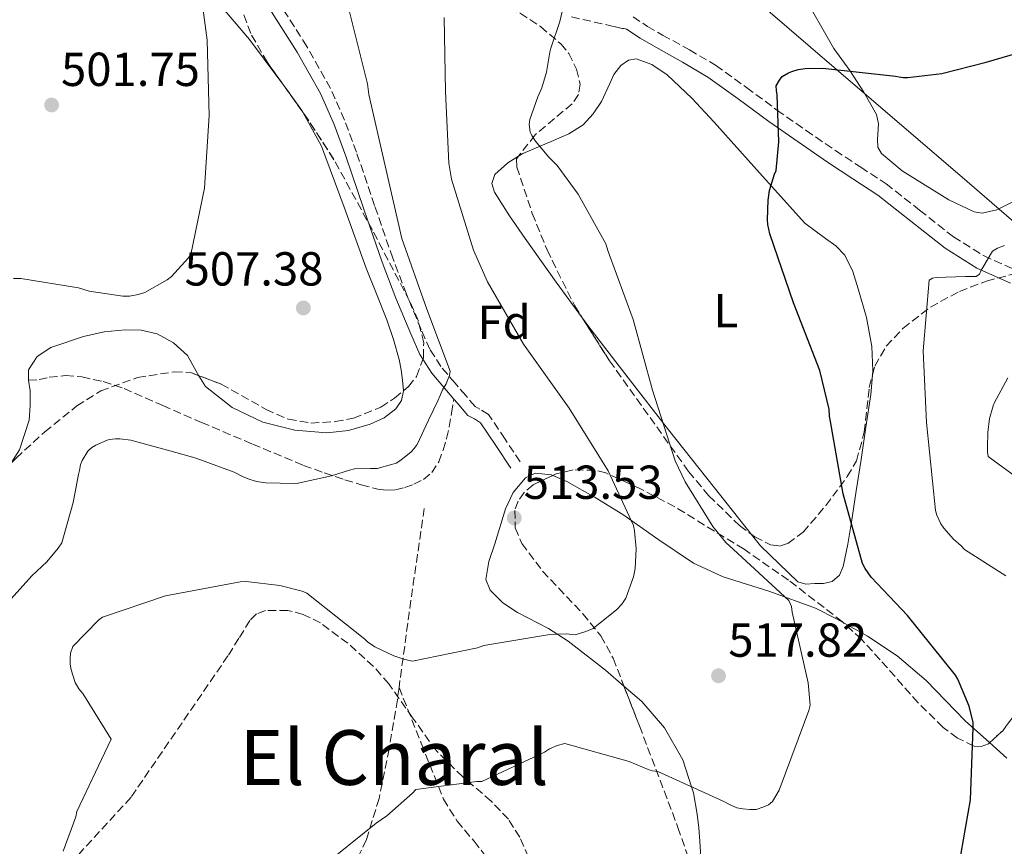
# Model space of a CAD drawing. Units: metres. Extents: x 583653 to 587098, y 4721997 to 4724352.
# Drawn here: x 585297 to 585504, y 4723763 to 4723937 of the extents above; entities that cross this region are included whole.
import ezdxf
from ezdxf.enums import TextEntityAlignment as Align

# ---------------------------------------------------------------- set-up
doc = ezdxf.new("R2010")
doc.units = ezdxf.units.M
doc.header["$MEASUREMENT"] = 0
doc.linetypes.add('DGN Style 3', pattern=[2.435890702152634, 1.739921930109024, -0.6959687720436097])
for name, color, linetype, lineweight in [('Camino', 7, 'DGN Style 3', 0), ('Cota de punto acotado terreno', 7, 'Continuous', 0), ('Curva de nivel directora', 30, 'Continuous', 30), ('Curva de nivel intermedia', 30, 'Continuous', 0), ('Etiqueta de uso rústico', 92, 'Continuous', 0), ('Etiqueta de zona arbolada', 92, 'Continuous', 0), ('Límite de Concejo', 7, 'Continuous', 0), ('Línea de cambio de uso (parcela vista)', 92, 'Continuous', 0), ('Margen derecho', 7, 'Continuous', 0), ('Punto acotado terreno (símbolo)', 7, 'Continuous', 0), ('Senda', 7, 'DGN Style 3', 0), ('Texto de Área (paraje) menor', 7, 'Continuous', 0), ('Zona arbolada', 92, 'DGN Style 3', 0)]:
    doc.layers.add(name, color=color, linetype=linetype, lineweight=lineweight)
doc.styles.add('Style-Arial', font='arial.ttf')

# ---------------------------------------------------------------- blocks, each defined once
blk = doc.blocks.new('5PATER')
at = {"layer": 'Punto acotado terreno (símbolo)', "linetype": 'Continuous', "lineweight": 0}
h = blk.add_hatch(color=51, dxfattribs=at)
edge = h.paths.add_edge_path()
edge.add_ellipse((0, 0), major_axis=(-0.1095731443231308, -0.1110710700762829), ratio=0.9994222409660317, start_angle=0, end_angle=360)

msp = doc.modelspace()

# ---------------------------------------------------------------- linework, layer by layer
at = {"layer": 'Camino', "color": 7, "linetype": 'DGN Style 3', "lineweight": 0}
for points in [[(585402.4899999973, 4723843.66, 512.3300000000019), (585399.32, 4723848.430000001, 511.9100000000037), (585395.86, 4723853.640000002, 511.4999999999999), (585394.0499999993, 4723854.740000002, 511.4100000000035), (585393.0100000022, 4723855.300000001, 511.3000000000029), (585391.0499999998, 4723857.59, 510.9299999999931), (585388.8099999981, 4723860.210000002, 510.5399999999937), (585387.2700000001, 4723862, 510.25), (585385.8500000008, 4723863.670000002, 510.0200000000042), (585383.5300000006, 4723867.310000001, 509.9299999999931), (585381.699999998, 4723871.45, 509.9600000000063), (585378.6099999989, 4723878.910000001, 509.9499999999972), (585375.7399999988, 4723886.430000001, 509.8999999999942), (585371.9300000002, 4723897.520000001, 509.5599999999978), (585368.129999998, 4723908.680000002, 509.1300000000047), (585365.6400000004, 4723915.430000001, 508.8800000000048), (585362.6999999988, 4723922.07, 508.6199999999955), (585357.6900000019, 4723930.930000001, 507.5899999999965), (585352.2699999994, 4723939.450000001, 506.5700000000071)], [(585413.2600000007, 4723937.119999999, 520.1699999999984), (585422.2199999995, 4723935.09, 521.7200000000012)], [(585426.1900000013, 4723937.140000002, 521.9900000000054), (585429.2199999979, 4723935.130000004, 522.3099999999977), (585432.3899999994, 4723933.300000002, 522.5700000000071), (585438.0199999999, 4723930.199999999, 522.9499999999972), (585443.5300000019, 4723926.960000001, 523.3399999999966), (585449.9899999971, 4723922.300000001, 523.820000000007), (585456.3900000008, 4723917.550000001, 524.300000000003), (585462.5300000008, 4723913.279999999, 525.0399999999937), (585468.6799999998, 4723909.040000001, 525.8999999999943), (585473.9899999984, 4723905.540000001, 526.3999999999943), (585479.3099999982, 4723902.070000002, 526.9199999999983), (585486.3700000013, 4723896.530000002, 527.979999999996), (585493.449999998, 4723890.930000001, 529.1000000000059), (585499.7899999992, 4723886.980000002, 529.529999999999), (585506.5100000004, 4723883.949999999, 530.1799999999931)]]:
    msp.add_polyline3d(points, dxfattribs=at)
at = {"layer": 'Curva de nivel directora', "color": 30, "linetype": 'Continuous', "lineweight": 30, "elevation": 525.0000000000001, "flags": 128}
msp.add_lwpolyline([(585494.6300000004, 4723758.670000002), (585497.0399999998, 4723772.720000002), (585497.6199999988, 4723787.78), (585497.5999999987, 4723788.910000001), (585496.7400000005, 4723792.350000001), (585494.389999999, 4723798), (585493.8999999994, 4723798.86), (585483.7899999997, 4723811.390000001), (585476.2199999992, 4723819.480000002), (585474.9099999993, 4723821.279999999), (585474.3799999995, 4723822.340000001), (585470.3000000004, 4723836.940000001), (585467.6399999983, 4723852.150000001), (585467.4299999982, 4723853.270000001), (585467.35, 4723854.710000001), (585465.4000000008, 4723862.84), (585459.8799999999, 4723877.060000001), (585454.92, 4723891.530000002), (585454.4699999986, 4723893.510000002), (585454.3899999983, 4723894.480000001), (585454.54, 4723898.609999999), (585454.8699999988, 4723900.660000001), (585455.8900000001, 4723904.100000001), (585456.2099999997, 4723904.83), (585456.7899999986, 4723910.869999999), (585456.449999999, 4723920.74), (585456.2999999992, 4723921.690000001), (585456.2700000001, 4723922.62), (585456.9200000007, 4723923.830000001), (585457.5300000008, 4723924.609999999), (585458.8099999994, 4723925.36), (585459.5599999981, 4723925.680000001), (585460.8399999988, 4723926.050000001), (585462.35, 4723926.27), (585466.0600000002, 4723926.340000002), (585481.2799999996, 4723924.67), (585482.0799999997, 4723924.550000001), (585482.9400000003, 4723924.360000002), (585483.8700000001, 4723924.360000002), (585491.0499999997, 4723925.26), (585500.3199999989, 4723927.600000001), (585507.04, 4723929.600000001)], dxfattribs=at)
at = {"layer": 'Curva de nivel intermedia', "color": 30, "linetype": 'Continuous', "lineweight": 0, "flags": 128}
for points, elevation in [([(585312.0200000005, 4723879.539999999), (585319.0700000003, 4723878.5), (585320.4300000014, 4723878.470000001), (585322.2900000011, 4723878.8), (585323.6500000001, 4723879.239999999), (585328.3600000018, 4723881.91), (585329.2600000005, 4723882.579999999), (585332.7699999998, 4723886.439999999), (585333.3300000007, 4723887.239999999), (585336.1900000017, 4723901.180000001), (585337.1600000019, 4723916.399999999), (585336.7400000016, 4723932.2), (585335.1600000013, 4723944.310000001)], 505), ([(585289.8499999997, 4723808.579999999), (585299.9500000007, 4723819.699999999), (585303.0799999997, 4723822.640000001), (585305.5099999994, 4723825.57), (585306.2900000017, 4723826.680000001), (585308.660000001, 4723835.130000001), (585309.7500000017, 4723841.020000001), (585309.9400000018, 4723841.880000001), (585310.200000001, 4723843.13), (585310.5099999995, 4723843.930000001), (585311.7099999998, 4723845.88), (585311.8300000007, 4723846.019999998), (585312.5500000003, 4723846.65), (585313.3700000006, 4723847.180000001), (585315.7700000011, 4723848.199999999), (585316.2800000008, 4723848.329999999), (585317.5500000003, 4723848.529999998), (585318.4000000019, 4723848.529999998), (585320.730000001, 4723848.210000001), (585328.4300000012, 4723846.140000001), (585333.6600000015, 4723844.679999999), (585334.6000000003, 4723844.399999999), (585342.4200000013, 4723841.519999999), (585344.2100000016, 4723840.600000001), (585345.3899999995, 4723840.079999999), (585347.1599999998, 4723839.560000001), (585349.110000001, 4723839.25), (585355.0800000012, 4723839.119999998), (585355.8800000014, 4723839.16), (585362.8600000018, 4723840.699999998), (585366.6799999997, 4723841.92), (585367.7200000011, 4723842.210000002), (585371.0899999996, 4723842.24), (585372.4800000021, 4723842.300000001), (585375.5100000009, 4723843.079999999), (585376.4600000008, 4723843.409999999), (585377.4199999997, 4723844), (585379.6000000011, 4723845.800000002), (585380.2699999996, 4723846.499999999), (585380.8700000008, 4723847.300000001), (585383.2699999991, 4723852.42), (585385.2300000016, 4723856.470000001), (585385.6600000008, 4723857.59), (585386.1700000004, 4723858.759999999), (585386.9200000014, 4723860.02), (585387.2800000012, 4723860.989999999), (585387.620000001, 4723861.820000002), (585387.7800000019, 4723862.699999999), (585382.8600000001, 4723875.75), (585377.6699999999, 4723890.569999999), (585374.1600000008, 4723905.829999999), (585370.7200000008, 4723920.789999999), (585370.4200000013, 4723923.060000001), (585366.6799999997, 4723938.159999999)], 510), ([(585306.5300000008, 4723761.899999999), (585309.1700000007, 4723769.13), (585309.420000001, 4723770.25), (585315.9299999998, 4723783.989999999), (585316.5900000016, 4723785.4), (585310.6700000004, 4723795.039999999), (585309.8500000001, 4723795.99), (585309.0700000002, 4723797.329999999), (585308.2100000017, 4723800.019999998), (585308.0300000008, 4723801.209999999), (585307.9900000005, 4723802.45), (585308.1100000012, 4723803.5), (585308.5500000014, 4723804.890000001), (585313.9299999994, 4723810.430000001), (585314.7699999998, 4723811.08), (585328.0199999999, 4723815.499999999), (585343.7000000019, 4723818.439999999), (585344.9500000014, 4723818.529999999), (585352.0300000003, 4723817.679999998), (585356.7100000007, 4723816.480000001), (585357.720000001, 4723816.08), (585369.8800000004, 4723806.42), (585370.4700000006, 4723805.87), (585371.9600000014, 4723804.819999999), (585375.9800000002, 4723802.91), (585378.2500000012, 4723802.159999999), (585379.9100000019, 4723801.84), (585393.550000001, 4723804.630000002), (585394.8800000009, 4723805.099999999), (585408.700000001, 4723807.4), (585412.1200000008, 4723807.52), (585414.060000001, 4723807.340000001), (585416.3099999996, 4723808.029999999), (585417.8000000004, 4723808.689999999), (585422.8000000005, 4723812.680000001), (585423.86, 4723813.8), (585424.7100000016, 4723815.05), (585426.3000000009, 4723819.509999999), (585426.6699999997, 4723821.239999999), (585426.8399999995, 4723825.42), (585426.5100000009, 4723829.17), (585426.2600000006, 4723830.289999999), (585420.9600000011, 4723841.769999999), (585412.7600000001, 4723854.92), (585403.2200000003, 4723868.390000001), (585395.6299999997, 4723881.460000001), (585392.6600000013, 4723888.109999998), (585388.0800000015, 4723903.06), (585387.4800000002, 4723906.399999999), (585386.8299999997, 4723921.439999999), (585386.5400000014, 4723937.01)], 515.0000000000001), ([(585449.2100000014, 4723770.769999999), (585450.7200000002, 4723770.63), (585452.0600000012, 4723770.689999998), (585453.6600000017, 4723771.189999999), (585454.6500000019, 4723771.67), (585455.5000000012, 4723772.319999999), (585456.8600000002, 4723774.74), (585462.2200000002, 4723789.01), (585463.1100000021, 4723791.429999998), (585463.3700000013, 4723792.56), (585462.9700000011, 4723797.239999999), (585459.6200000007, 4723812.09), (585459.4500000008, 4723813.319999999), (585458.900000001, 4723814.569999999), (585447.2700000014, 4723825.24), (585445.7000000001, 4723826.720000001), (585442.9700000008, 4723830.07), (585437.1100000001, 4723839.46), (585435.0500000016, 4723843.880000001), (585430.2600000015, 4723858.74), (585426.1900000013, 4723873.569999998), (585420.9800000011, 4723887.869999999), (585420.4700000016, 4723889.480000001), (585414.6900000013, 4723899.880000002), (585410.240000001, 4723905.890000001), (585408.4599999996, 4723907.760000001), (585405.7000000014, 4723911.029999998), (585404.9500000004, 4723912.199999999), (585404.5800000017, 4723912.929999998), (585404.3500000014, 4723914.5), (585404.5500000003, 4723915.539999999), (585406.1900000009, 4723920.3), (585407.0300000013, 4723922.199999999), (585408.0500000005, 4723925.519999999), (585408.7500000002, 4723929.71), (585408.9000000021, 4723930.519999999), (585410.8400000001, 4723936.179999999), (585411.41, 4723938.539999999)], 520), ([(585504.4900000019, 4723819.730000001), (585495.7800000014, 4723825.24), (585495.0800000018, 4723826.029999998), (585493.4700000002, 4723827.439999999), (585491.4400000006, 4723829.739999999), (585490.8300000007, 4723830.680000001), (585489.9900000001, 4723832.470000001), (585489.7300000008, 4723833.430000001), (585487.8399999999, 4723851.960000002), (585487.1, 4723867), (585488.3400000005, 4723881.83), (585489.0400000003, 4723882.259999999), (585489.8300000014, 4723882.390000002), (585495.9900000015, 4723882.619999999), (585498.22, 4723882.619999999), (585498.9199999997, 4723883.079999999), (585499.3100000008, 4723883.949999999), (585499.6700000007, 4723884.49), (585501.6900000012, 4723887.900000001), (585502.7400000017, 4723888.52), (585504.1600000011, 4723889.099999999)], 530.0000000000001), ([(585296.1100000005, 4723882.21), (585297.6200000015, 4723882.179999999), (585309.7300000016, 4723880.21), (585312.0200000005, 4723879.539999999)], 505), ([(585518.8200000017, 4723831.539999999), (585500.7700000004, 4723844.8), (585500.6500000019, 4723845.679999999), (585500.6400000007, 4723846.769999999), (585500.6699999998, 4723849.8), (585501.0600000009, 4723852.76), (585501.7900000018, 4723855.439999999), (585502.0100000009, 4723856), (585504.9200000011, 4723861.3)], 535), ([(585360.4200000011, 4723758.279999998), (585372.2499999997, 4723767.76), (585374.5300000019, 4723769.32), (585379.8800000006, 4723774.069999999), (585380.5900000014, 4723774.880000001), (585393.3699999999, 4723776.52), (585394.4699999996, 4723776.52), (585407.5700000002, 4723782.720000001), (585408.6600000008, 4723783.429999999), (585410.2600000012, 4723784.079999999), (585411.9000000019, 4723784.499999999), (585425.350000001, 4723780.76), (585429.3600000008, 4723779.029999999), (585430.2700000005, 4723778.769999999), (585431.4200000016, 4723778.609999999), (585445.13, 4723772.42), (585446.5600000005, 4723771.619999998), (585447.990000001, 4723771.039999999), (585449.2100000014, 4723770.769999999)], 520)]:
    msp.add_lwpolyline(points, dxfattribs=dict(at, elevation=elevation))
at = {"layer": 'Límite de Concejo', "color": 7, "linetype": 'Continuous', "lineweight": 0}
msp.add_polyline3d([(585450.5300000012, 4723941.970000001, 523.49), (585463.4699999989, 4723930.77, 524.8200000000002), (585496.3500000016, 4723902.529999999, 527.64), (585512.3999999985, 4723888.720000001, 530.1800000000001)], dxfattribs=at)
at = {"layer": 'Línea de cambio de uso (parcela vista)', "color": 92, "linetype": 'Continuous', "lineweight": 0, "extrusion": (-0.03509606625586403, 0.03936266430712812, 0.9986084551975356), "elevation": 165908.3861441985, "flags": 128}
msp.add_lwpolyline([(-3580663.23649092, -3131996.833882735), (-3580662.650383247, -3131991.095936603), (-3580662.559955082, -3131990.69583527)], dxfattribs=at)
at = {"layer": 'Línea de cambio de uso (parcela vista)', "color": 92, "linetype": 'Continuous', "lineweight": 0}
for points in [[(585290.8300000001, 4723974.949999999, 500.4700000000012), (585293.3200000003, 4723974.65, 501.1900000000023), (585294.8700000001, 4723975.609999999, 501.3399999999965), (585296.3300000001, 4723977.08, 501.2599999999948), (585298.3499999996, 4723977.890000001, 501.3399999999965), (585300.2400000002, 4723977.65, 501.4499999999971), (585303.3399999999, 4723974.77, 501.9499999999971), (585306.4400000004, 4723971.83, 502.4700000000012), (585316.4299999997, 4723962.33, 503.4799999999959), (585326.4100000003, 4723952.82, 504.2599999999948), (585332.8799999999, 4723946.470000001, 504.5899999999965), (585339.2100000001, 4723939.960000001, 504.9700000000012), (585345.6500000004, 4723932.380000001, 505.6699999999983), (585351.6299999999, 4723924.4, 506.3800000000047), (585353.2742, 4723922.126900001, 506.5274000000064)], [(585458.5999999996, 4723944.09, 523.929999999993), (585459.6600000003, 4723943.380000001, 523.9400000000023), (585461.7100000001, 4723942.189999999, 523.9799999999959), (585468.3600000005, 4723930.470000001, 525.2700000000041), (585471.6799999997, 4723925.859999999, 525.3999999999943), (585474.6399999997, 4723921.32, 525.75), (585477.3200000003, 4723916.640000001, 526.3000000000029), (585477.7599999999, 4723914.65, 526.5399999999936), (585477.5, 4723911.34, 526.9900000000052), (585477.6200000001, 4723909.779999999, 527.179999999993), (585478.3399999999, 4723908.449999999, 527.320000000007), (585482.7300000004, 4723904.82, 527.4700000000012), (585487.5599999996, 4723901.789999999, 527.5800000000017), (585492.5300000003, 4723898.689999999, 527.8999999999943), (585497.7999999998, 4723896.16, 528.2200000000012), (585499.5199999996, 4723895.869999999, 528.3000000000029), (585502.5499999998, 4723896.58, 528.4100000000036), (585507.0800000001, 4723898.83, 528.5500000000029)], [(585402.1749999998, 4723907.8739, 519.0246000000043), (585403.0199999996, 4723908.4, 519.179999999993), (585409.5199999996, 4723911.17, 519.9400000000023), (585412.7400000002, 4723912.529999999, 520.3099999999977), (585415.6900000004, 4723914.42, 520.7100000000064), (585417.8200000003, 4723916.75, 521.1600000000036), (585419.5899999999, 4723919.350000001, 521.6100000000006), (585421.2999999998, 4723923.109999999, 522.0800000000017), (585422.1900000004, 4723925.050000001, 522.2599999999948), (585423.6299999999, 4723926.9, 522.3800000000047), (585425.2100000001, 4723928.029999999, 522.4100000000036), (585426.8300000001, 4723928.310000001, 522.4400000000023), (585430.1699999999, 4723927.15, 522.5800000000017), (585433.3499999996, 4723924.980000001, 522.7599999999948), (585438.5099999999, 4723920.039999999, 523.1999999999971), (585443.2100000001, 4723915, 523.7200000000012), (585452.7599999999, 4723904.4, 525.0399999999936), (585462.2800000003, 4723893.810000001, 526.279999999999), (585466.5800000001, 4723890.609999999, 526.6000000000058), (585468.7999999998, 4723889.050000001, 526.7299999999959), (585470.6699999999, 4723887.09, 526.8600000000006), (585472.3700000001, 4723883.65, 527.0200000000041), (585473.4800000004, 4723879.99, 527.179999999993), (585475.2100000001, 4723873.970000001, 527.529999999999), (585476.3600000005, 4723867.890000001, 527.820000000007), (585476.54, 4723862.83, 527.6300000000047), (585476.4576000003, 4723861.862700001, 527.5437999999995)], [(585356.8483999996, 4723917.101600001, 506.8510999999999), (585360.7800000003, 4723910, 507.2700000000041), (585365.5700000003, 4723897.189999999, 508.3399999999965), (585370.1900000004, 4723884.34, 509.2599999999948), (585372.3399999999, 4723878.939999999, 509.4100000000035), (585374.4699999997, 4723873.52, 509.5099999999948), (585375.8899999997, 4723869.380000001, 509.5800000000018), (585377.0999999996, 4723865.140000001, 509.6399999999995), (585377.5300000003, 4723862.970000001, 509.7100000000065), (585377.7999999998, 4723860.789999999, 509.7700000000041), (585377.9800000004, 4723858.680000001, 509.75), (585377.9622999998, 4723858.592900001, 509.7479000000022)], [(585415.5636999998, 4723873.8759, 518.303700000004), (585410.0700000003, 4723881.380000001, 518.1300000000047), (585403.5300000003, 4723890.550000001, 518.0200000000041), (585400.2199999997, 4723895.369999999, 517.9799999999959), (585397.0700000003, 4723900.279999999, 517.9600000000064), (585396.5700000003, 4723902.15, 517.9799999999959), (585397.1900000004, 4723903.99, 518.0899999999965), (585399.9199999999, 4723906.470000001, 518.6100000000006), (585402.1749999998, 4723907.8739, 519.0246000000043)], [(585450.9906000001, 4723828.493600001, 521.0426000000007), (585443.3099999996, 4723838.199999999, 520.5800000000017), (585433.6699999999, 4723850.359999999, 520.0099999999948), (585425.1399999997, 4723861.289999999, 519.1399999999994), (585416.7100000001, 4723872.310000001, 518.3399999999965), (585415.5636999998, 4723873.8759, 518.303700000004)], [(585335.0388000002, 4723861.762, 506.1125999999931), (585334.4699999997, 4723862.710000001, 506), (585332.6200000001, 4723865.970000001, 505.6100000000006), (585329.7100000001, 4723868.66, 505.3999999999942), (585326.2800000003, 4723870.58, 505.4799999999959), (585322.9299999997, 4723871.33, 506.0299999999989), (585319.5599999996, 4723871.41, 506.570000000007), (585315.1799999997, 4723871, 506.7599999999948), (585310.79, 4723870.01, 506.8899999999995), (585303.9299999997, 4723867.66, 507.0299999999989), (585301.0800000001, 4723865.76, 507.070000000007), (585299.2699999996, 4723862.970000001, 507.0800000000018), (585299.25, 4723860.789999999, 506.929999999993)], [(585299.25, 4723860.789999999, 506.929999999993), (585299.5899999999, 4723858.609999999, 506.7599999999948), (585299.6299999999, 4723855.51, 506.8300000000018), (585299.4000000004, 4723852.41, 506.8899999999995), (585297.3399999999, 4723846.16, 506.6600000000035), (585295.5674000002, 4723843.3016, 506.4832000000025)], [(585377.9622999998, 4723858.592900001, 509.7479000000022), (585377.5499999998, 4723856.560000001, 509.6999999999971), (585376.3700000001, 4723854.789999999, 509.679999999993), (585373.9199999999, 4723852.91, 509.6399999999995), (585371.0199999996, 4723851.57, 509.5099999999948), (585366.4800000004, 4723850.220000001, 509.1199999999953), (585361.9299999997, 4723849.779999999, 508.679999999993), (585355.2100000001, 4723850.300000001, 508.1000000000058), (585348.4900000002, 4723852.02, 507.5299999999989), (585342.0199999996, 4723855.109999999, 506.9499999999971), (585336.3899999997, 4723859.51, 506.3800000000047), (585335.0388000002, 4723861.762, 506.1125999999931)], [(585476.4576000003, 4723861.862700001, 527.5437999999995), (585476.1100000005, 4723857.779999999, 527.179999999993), (585475.0800000001, 4723850.949999999, 526.5800000000017), (585474.0599999996, 4723844.15, 525.8999999999943), (585473.0700000003, 4723837.58, 524.8800000000047), (585472.0700000003, 4723831.029999999, 523.779999999999), (585471.29, 4723826.359999999, 523.4900000000052), (585470.3399999999, 4723821.680000001, 523.2100000000064), (585469.5499999998, 4723819.850000001, 522.6900000000023), (585467.9800000004, 4723818.550000001, 522.179999999993), (585466.1600000003, 4723818.109999999, 522.0200000000041), (585464.3300000001, 4723818.100000001, 521.929999999993), (585462.4500000002, 4723817.980000001, 521.9100000000036), (585460.8099999996, 4723818.480000001, 521.8600000000006), (585456.8700000001, 4723822.26, 521.5099999999948), (585452.9400000004, 4723826.029999999, 521.1600000000036), (585450.9906000001, 4723828.493600001, 521.0426000000007)], [(585424.2879999997, 4723796.5692, 517.3610999999946), (585420.4100000003, 4723799.92, 517.279999999999), (585412.5499999998, 4723806, 516.6699999999983), (585408.4400000004, 4723808.66, 515.7299999999959), (585401.9000000004, 4723812.050000001, 513.5399999999936), (585398.8399999999, 4723814.09, 512.6699999999983), (585396.1699999999, 4723816.75, 512.320000000007), (585395.3099999996, 4723818.939999999, 512.320000000007), (585395.8899999997, 4723822.710000001, 512.320000000007), (585397.1900000004, 4723826.480000001, 512.320000000007), (585399.3899999997, 4723833.83, 512.320000000007), (585401.04, 4723837.26, 512.320000000007), (585403.5899999999, 4723840.300000001, 512.320000000007), (585405.6100000005, 4723841.289999999, 512.3800000000047), (585409.0599999996, 4723840.970000001, 512.6100000000006), (585409.3628000002, 4723840.8354, 512.6306000000042)], [(585409.3628000002, 4723840.8354, 512.6306000000042), (585412.2999999998, 4723839.529999999, 512.8300000000017), (585418.2599999999, 4723836.17, 512.779999999999), (585424.0700000003, 4723832.619999999, 513.0899999999965), (585431.4199999999, 4723827.430000001, 514.8999999999943), (585438.9199999999, 4723822.380000001, 516.929999999993), (585445.1299999999, 4723819.49, 518.3300000000017), (585454.8799999999, 4723816.42, 520.3999999999943), (585464.5199999996, 4723812.91, 522.3000000000029), (585468.9400000004, 4723810.699999999, 522.7100000000064), (585470.3354000002, 4723809.918600001, 522.641300000003)], [(585470.3354000002, 4723809.918600001, 522.641300000003), (585475.4400000004, 4723807.060000001, 522.3899999999994), (585481.6699999999, 4723802.930000001, 522.3000000000029), (585487.7100000001, 4723797.77, 522.929999999993), (585495.9600000001, 4723789.26, 524.1100000000006), (585501.056, 4723784.694, 524.995299999995)], [(585441.8448999999, 4723747.321799999, 522.8163999999961), (585440.9699999997, 4723754.539999999, 522.5599999999977), (585440.5700000003, 4723758.359999999, 521.320000000007), (585440.2100000001, 4723764, 517.9499999999971), (585440, 4723766.82, 518.5399999999936), (585439.6900000004, 4723769.65, 519.2100000000064), (585438.8700000001, 4723774.180000001, 519.9499999999971), (585438.4699999997, 4723775.430000001, 520), (585436.6399999997, 4723781.08, 519.2400000000052), (585432.7800000003, 4723787.82, 517.4400000000023), (585428.0599999996, 4723793.310000001, 517.4400000000023), (585424.2879999997, 4723796.5692, 517.3610999999946)], [(585501.056, 4723784.694, 524.995299999995), (585504.7100000001, 4723781.42, 525.6300000000047)]]:
    msp.add_polyline3d(points, dxfattribs=at)
at = {"layer": 'Margen derecho', "color": 7, "linetype": 'Continuous', "lineweight": 0}
for points in [[(585388.5799999977, 4723856.850000001, 510.8099999999977), (585387.0199999998, 4723858.680000001, 510.5399999999937), (585385.4799999997, 4723860.470000001, 510.25), (585383.9499999986, 4723862.260000001, 510.0200000000042), (585381.4400000008, 4723866.190000001, 509.9299999999931), (585379.5299999998, 4723870.520000001, 509.9600000000063), (585376.4200000005, 4723878.03, 509.9499999999972), (585373.5100000004, 4723885.619999999, 509.8999999999942), (585369.6999999994, 4723896.75, 509.5599999999978), (585365.8999999973, 4723907.890000002, 509.1300000000047), (585363.4499999997, 4723914.550000001, 508.8800000000048), (585360.5899999987, 4723921.010000001, 508.6199999999955), (585355.6700000013, 4723929.720000001, 507.5899999999965), (585350.28, 4723938.160000001, 506.5700000000071)], [(585422.2199999995, 4723935.09, 521.7200000000012), (585423.899999998, 4723934.699999999, 521.9900000000054), (585424.1900000008, 4723934.680000001, 522.1600000000036), (585424.5599999975, 4723934.58, 522.1399999999994), (585424.8199999989, 4723934.510000001, 522.0399999999937), (585427.6599999998, 4723932.62, 522.3099999999977), (585430.9499999977, 4723930.730000001, 522.5700000000071), (585436.5599999981, 4723927.640000001, 522.9499999999972), (585441.9200000003, 4723924.490000002, 523.3399999999966), (585448.2500000002, 4723919.92, 523.820000000007), (585454.670000002, 4723915.160000001, 524.300000000003), (585460.85, 4723910.86, 525.0399999999937), (585467.0300000003, 4723906.600000001, 525.8999999999943), (585472.3700000001, 4723903.08, 526.3999999999943), (585477.5899999993, 4723899.670000002, 526.9199999999983), (585484.5499999997, 4723894.220000002, 527.979999999996), (585491.7499999992, 4723888.52, 529.1000000000059), (585498.3899999999, 4723884.369999999, 529.529999999999), (585505.4200000018, 4723881.210000001, 530.1799999999931)], [(585400.519999998, 4723842.359999999, 512.3300000000019), (585397.3500000008, 4723847.12, 511.9100000000037), (585394.1900000002, 4723851.890000002, 511.4999999999999), (585392.8799999983, 4723852.690000001, 511.4100000000035), (585391.4999999991, 4723853.430000001, 511.3000000000029), (585389.2600000016, 4723856.050000002, 510.9299999999931), (585388.5799999977, 4723856.850000001, 510.8099999999977)]]:
    msp.add_polyline3d(points, dxfattribs=at)
at = {"layer": 'Senda', "color": 7, "linetype": 'DGN Style 3', "lineweight": 0, "extrusion": (-0.9876209225718932, 0.1482884517027158, 0.05114145470999105), "elevation": 122380.2377656726, "flags": 128}
msp.add_lwpolyline([(-4758389.3702471, -5756.476226898154), (-4758381.357396003, -5755.705177800912), (-4758373.334655756, -5754.944039681741), (-4758367.113759378, -5753.812741513415), (-4758357.963151394, -5751.04917997861), (-4758351.412943413, -5749.437015524218)], dxfattribs=at)
at = {"layer": 'Senda', "color": 7, "linetype": 'DGN Style 3', "lineweight": 0}
for points in [[(585299.2499999988, 4723860.790000003, 506.8999999999943), (585301.4699999982, 4723860.930000002, 507.2799999999989), (585303.6299999974, 4723861.430000001, 507.6600000000035), (585307.0300000015, 4723861.790000002, 507.7700000000041), (585310.4699999993, 4723861.49, 507.6600000000035), (585314.9599999997, 4723860.550000001, 507.8399999999965), (585319.3099999971, 4723859.060000001, 508.0399999999937), (585327.440000001, 4723855.5, 508.5099999999949), (585335.5599999991, 4723851.960000002, 508.9400000000023), (585346.2600000012, 4723847.400000001, 509.2700000000041), (585356.9999999991, 4723842.930000002, 509.5800000000019), (585361.3299999986, 4723841.36, 509.7299999999959), (585365.7099999995, 4723839.920000001, 509.8999999999942), (585369.1400000006, 4723838.87, 510.0399999999936), (585372.6200000007, 4723837.940000001, 510.2200000000012), (585374.4699999993, 4723837.710000002, 510.449999999997), (585376.3299999967, 4723837.810000001, 510.6600000000034), (585378.2699999991, 4723838.250000001, 510.7299999999958), (585380.1700000011, 4723838.960000002, 510.7899999999937), (585382.1999999986, 4723839.949999999, 510.8600000000007), (585383.9499999986, 4723841.4, 510.9199999999983), (585385.3999999971, 4723843.670000001, 510.9400000000023), (585386.3099999991, 4723846.130000002, 510.9199999999983), (585387.030000001, 4723848.550000001, 510.8899999999995), (585387.5899999997, 4723851, 510.8600000000007), (585388.0900000005, 4723853.920000002, 510.8300000000018), (585388.5799999977, 4723856.850000001, 510.8099999999977)], [(585377.0599999976, 4723796.310000002, 516.7899999999937), (585376.7100000011, 4723793.710000004, 517.4400000000024), (585374.980000001, 4723783.37, 518.7400000000052), (585372.870000001, 4723772.980000001, 519.4900000000054), (585370.2100000011, 4723764.330000001, 519.8200000000071), (585366.2199999992, 4723756.080000001, 520)], [(585377.0599999976, 4723796.310000002, 516.7899999999937), (585381.729999999, 4723784.57, 518.6900000000023), (585386.3999999984, 4723772.830000003, 520.5899999999966), (585389.2600000016, 4723768.220000001, 521.1100000000006), (585392.7999999999, 4723764, 521.550000000003), (585396.3799999985, 4723759.440000001, 522.3000000000029)]]:
    msp.add_polyline3d(points, dxfattribs=at)
at = {"layer": 'Zona arbolada', "color": 92, "linetype": 'DGN Style 3', "lineweight": 0, "extrusion": (-0.001936127395618207, 0.00272218146780779, 0.9999944205538172), "elevation": 12234.65422120174, "flags": 128}
msp.add_lwpolyline([(585356.7360220137, 4723901.299380071), (585353.1617888289, 4723906.32469869)], dxfattribs=at)
at = {"layer": 'Zona arbolada', "color": 92, "linetype": 'DGN Style 3', "lineweight": 0, "extrusion": (0.0803517244996094, 0.06341366116964231, 0.994747358853996), "elevation": 347101.2610315639, "flags": 128}
msp.add_lwpolyline([(3345548.493626789, -3368181.212774398), (3345565.123287735, -3368184.045895787), (3345574.895235365, -3368184.986068744), (3345577.017510101, -3368185.092196824)], dxfattribs=at)
at = {"layer": 'Zona arbolada', "color": 92, "linetype": 'DGN Style 3', "lineweight": 0, "extrusion": (-0.2563742894970522, 0.00650689893819123, 0.9665556807298221), "elevation": -118859.9018809179, "flags": 128}
msp.add_lwpolyline([(-4737128.949498828, 450035.5828038757), (-4737122.064076276, 450030.5343912533), (-4737119.478757223, 450027.7417187266)], dxfattribs=at)
at = {"layer": 'Zona arbolada', "color": 92, "linetype": 'DGN Style 3', "lineweight": 0}
for points in [[(585353.2742, 4723922.126900001, 508.6022999999987), (585349.4100000003, 4723927.560000001, 508.5800000000018), (585345.9100000003, 4723933.600000001, 508.6300000000047), (585343.6900000004, 4723939.630000001, 508.7299999999959), (585343.75, 4723941.539999999, 508.820000000007), (585344.5499999998, 4723943.100000001, 508.9499999999971), (585347.2300000004, 4723945.58, 509.3000000000029), (585352.9900000002, 4723948.470000001, 509.9900000000052), (585358.79, 4723950.130000001, 510.7799999999989), (585365.8899999997, 4723950.480000001, 511.9700000000012), (585371.2800000003, 4723949.720000001, 512.9600000000064), (585379.3300000001, 4723947.449999999, 514.5399999999936), (585387.2100000001, 4723944.5, 516.1600000000036), (585393.5800000001, 4723942.02, 518.070000000007), (585402.5, 4723937.880000001, 521.7599999999948), (585406.79, 4723935.07, 523.2599999999948), (585411.0199999996, 4723931.439999999, 524.0899999999965), (585412.6900000004, 4723929.42, 523.8500000000058), (585414.3200000003, 4723926.15, 522.5899999999965), (585415.1100000005, 4723922.99, 521.529999999999), (585414.7300000004, 4723920.789999999, 521.1699999999983), (585413.4100000003, 4723918.890000001, 520.8600000000006), (585405.6200000001, 4723912.34, 519.8500000000058), (585402.1749999998, 4723907.8739, 519.388300000006)], [(585296.6500000004, 4723844.449999999, 508.1600000000035), (585302.6699999999, 4723849.949999999, 508.5500000000029), (585309.3899999997, 4723855.41, 508.7299999999959), (585314.4199999999, 4723858.58, 508.75), (585322.1500000004, 4723861.369999999, 508.7299999999959), (585329.8700000001, 4723862.58, 508.7299999999959), (585333.4500000002, 4723862.359999999, 508.7599999999948), (585339.7199999997, 4723860, 508.820000000007), (585349.1299999999, 4723854.680000001, 508.8999999999942), (585353.8300000001, 4723852.619999999, 508.9400000000023), (585358.54, 4723851.82, 508.9900000000052), (585363.6600000003, 4723852.119999999, 509.0500000000029), (585367.5, 4723852.84, 509.1000000000058), (585373.2599999999, 4723855.15, 509.179999999993), (585376.1399999997, 4723857.029999999, 509.2100000000065), (585379.0199999996, 4723859.5, 509.25), (585380.7400000002, 4723861.609999999, 509.2599999999948), (585382.1900000004, 4723865.57, 509.2799999999989), (585382.2300000004, 4723868.66, 509.2799999999989), (585381.1200000001, 4723873.220000001, 509.2700000000041), (585379.2699999996, 4723877.42, 509.25), (585371.4900000002, 4723892.32, 509.0200000000041), (585363.4000000004, 4723907.119999999, 508.7299999999959), (585358.0800000001, 4723915.369999999, 508.6300000000047), (585349.4100000003, 4723927.560000001, 508.5800000000018), (585345.9100000003, 4723933.600000001, 508.6300000000047), (585343.6900000004, 4723939.630000001, 508.7299999999959)], [(585402.5, 4723937.880000001, 521.7599999999948), (585406.79, 4723935.07, 523.2599999999948), (585411.0199999996, 4723931.439999999, 524.0899999999965), (585412.6900000004, 4723929.42, 523.8500000000058), (585414.3200000003, 4723926.15, 522.5899999999965), (585415.1100000005, 4723922.99, 521.529999999999), (585414.7300000004, 4723920.789999999, 521.1699999999983), (585413.4100000003, 4723918.890000001, 520.8600000000006), (585405.6200000001, 4723912.34, 519.8500000000058), (585401.7400000002, 4723907.310000001, 519.3300000000017), (585401.7999999998, 4723905.58, 519.2299999999959), (585405.04, 4723895.850000001, 518.8800000000047), (585408.1299999999, 4723888.180000001, 518.7299999999959), (585413.9400000004, 4723876.439999999, 518.7100000000064), (585421.2599999999, 4723864.880000001, 518.9700000000012), (585437.8700000001, 4723841.630000001, 520.320000000007), (585442.0999999996, 4723836.550000001, 520.8000000000029), (585448.5199999996, 4723830.279999999, 521.6199999999953), (585451.7699999996, 4723827.930000001, 522.0800000000017), (585455.0499999998, 4723826.220000001, 522.5599999999977), (585456.9699999997, 4723825.980000001, 522.9199999999983), (585458.7199999997, 4723826.539999999, 523.3399999999965), (585461.8899999997, 4723828.9, 524.2100000000064), (585466.6699999999, 4723834.470000001, 525.4700000000012), (585471.1799999997, 4723840.560000001, 526.1399999999994), (585473.1100000005, 4723843.859999999, 526.2400000000052), (585474.75, 4723849.949999999, 526.4100000000036), (585475.7800000003, 4723859.289999999, 526.6600000000036), (585476.9600000001, 4723863.77, 526.779999999999), (585479.3700000001, 4723867.949999999, 526.9100000000036), (585482.8600000005, 4723871.699999999, 527.0399999999936), (585488.6399999997, 4723876.17, 527.2299999999959), (585494.7300000004, 4723879.470000001, 527.4199999999983), (585500.4100000003, 4723881.65, 528.5200000000041), (585505.6299999999, 4723882.99, 530.7100000000064)], [(585402.1749999998, 4723907.8739, 519.388300000006), (585401.7400000002, 4723907.310000001, 519.3300000000017), (585401.7999999998, 4723905.58, 519.2299999999959), (585405.04, 4723895.850000001, 518.8800000000047), (585408.1299999999, 4723888.180000001, 518.7299999999959), (585413.9400000004, 4723876.439999999, 518.7100000000064), (585415.5636999998, 4723873.8759, 518.7676999999967)], [(585377.9622999998, 4723858.592900001, 509.2353000000003), (585379.0199999996, 4723859.5, 509.25), (585380.7400000002, 4723861.609999999, 509.2599999999948), (585382.1900000004, 4723865.57, 509.2799999999989), (585382.2300000004, 4723868.66, 509.2799999999989), (585381.1200000001, 4723873.220000001, 509.2700000000041), (585379.2699999996, 4723877.42, 509.25), (585371.4900000002, 4723892.32, 509.0200000000041)], [(585476.4576000003, 4723861.862700001, 526.7289000000019), (585476.9600000001, 4723863.77, 526.779999999999), (585479.3700000001, 4723867.949999999, 526.9100000000036), (585482.8600000005, 4723871.699999999, 527.0399999999936), (585488.6399999997, 4723876.17, 527.2299999999959), (585494.7300000004, 4723879.470000001, 527.4199999999983), (585500.4100000003, 4723881.65, 528.5200000000041), (585505.6299999999, 4723882.99, 530.7100000000064), (585510.3300000001, 4723883.699999999, 533.25), (585518.7000000002, 4723883.810000001, 538.3600000000006), (585524.9800000004, 4723882.859999999, 542.0399999999936), (585529.5999999996, 4723881.539999999, 544.3500000000058), (585533, 4723880.180000001, 545.6600000000036), (585537.9299999997, 4723877.52, 546.7100000000064), (585542.5999999996, 4723874.09, 546.3699999999953), (585544.54, 4723872.01, 545.6999999999971), (585546.7100000001, 4723867.630000001, 544.1499999999943), (585547.4100000003, 4723864.02, 542.8000000000029), (585547.1799999997, 4723858.67, 540.7400000000052), (585545.6699999999, 4723854.119999999, 538.9400000000023)], [(585415.5636999998, 4723873.8759, 518.7676999999967), (585421.2599999999, 4723864.880000001, 518.9700000000012), (585437.8700000001, 4723841.630000001, 520.320000000007), (585442.0999999996, 4723836.550000001, 520.8000000000029), (585448.5199999996, 4723830.279999999, 521.6199999999953), (585450.9906000001, 4723828.493600001, 521.9697000000015)], [(585295.5674000002, 4723843.3016, 508.0396999999939), (585296.6500000004, 4723844.449999999, 508.1600000000035), (585302.6699999999, 4723849.949999999, 508.5500000000029), (585309.3899999997, 4723855.41, 508.7299999999959), (585314.4199999999, 4723858.58, 508.75), (585322.1500000004, 4723861.369999999, 508.7299999999959), (585329.8700000001, 4723862.58, 508.7299999999959), (585333.4500000002, 4723862.359999999, 508.7599999999948), (585335.0388000002, 4723861.762, 508.7752000000037)], [(585335.0388000002, 4723861.762, 508.7752000000037), (585339.7199999997, 4723860, 508.820000000007), (585349.1299999999, 4723854.680000001, 508.8999999999942), (585353.8300000001, 4723852.619999999, 508.9400000000023), (585358.54, 4723851.82, 508.9900000000052), (585363.6600000003, 4723852.119999999, 509.0500000000029), (585367.5, 4723852.84, 509.1000000000058), (585373.2599999999, 4723855.15, 509.179999999993), (585376.1399999997, 4723857.029999999, 509.2100000000065), (585377.9622999998, 4723858.592900001, 509.2353000000003)], [(585450.9906000001, 4723828.493600001, 521.9697000000015), (585451.7699999996, 4723827.930000001, 522.0800000000017), (585455.0499999998, 4723826.220000001, 522.5599999999977), (585456.9699999997, 4723825.980000001, 522.9199999999983), (585458.7199999997, 4723826.539999999, 523.3399999999965), (585461.8899999997, 4723828.9, 524.2100000000064), (585466.6699999999, 4723834.470000001, 525.4700000000012), (585471.1799999997, 4723840.560000001, 526.1399999999994), (585473.1100000005, 4723843.859999999, 526.2400000000052), (585474.75, 4723849.949999999, 526.4100000000036), (585475.7800000003, 4723859.289999999, 526.6600000000036), (585476.4576000003, 4723861.862700001, 526.7289000000019)], [(585509.8300000001, 4723795.25, 530.2400000000052), (585503.8200000003, 4723787.210000001, 528.6999999999971), (585500.8099999996, 4723784.470000001, 527.9199999999983), (585499.2999999998, 4723783.880000001, 527.5399999999936), (585497.7999999998, 4723783.980000001, 527.1699999999983), (585494.3399999999, 4723785.66, 526.3099999999977), (585491.3200000003, 4723787.9, 525.5399999999936), (585486.0300000003, 4723793.07, 524.1999999999971), (585478.0999999996, 4723802.100000001, 522.25), (585474.1299999999, 4723806.41, 521.3500000000058), (585470.1500000004, 4723810.09, 520.5099999999948), (585458.7999999998, 4723818.850000001, 518.7400000000052), (585449.5, 4723825.32, 517.75), (585434.9500000002, 4723834.220000001, 516.5500000000029), (585427.6500000004, 4723838.060000001, 515.9900000000052), (585420.4900000002, 4723841.33, 515.3899999999994), (585418.2199999997, 4723841.949999999, 515.2100000000064), (585413.6299999999, 4723841.960000001, 514.8999999999943), (585410.04, 4723841.16, 514.6900000000023), (585405.2199999997, 4723838.850000001, 514.3899999999994), (585403.3600000005, 4723837.26, 514.25), (585402.0599999996, 4723835.439999999, 514.1100000000006), (585401.3600000005, 4723833.480000001, 513.9900000000052), (585401.4699999997, 4723829.779999999, 513.8300000000017), (585402.8399999999, 4723826.52, 513.7599999999948), (585407.2100000001, 4723820.720000001, 513.7899999999936), (585415.6699999999, 4723811.77, 514.1600000000036), (585419.4199999999, 4723807.15, 514.4799999999959), (585422.0199999996, 4723802.41, 514.8800000000047), (585427.5300000003, 4723788.220000001, 516.9600000000064), (585435.6299999999, 4723766.890000001, 521.4799999999959), (585439.2999999998, 4723756.07, 523.5200000000041)], [(585470.3354000002, 4723809.918600001, 520.5491000000038), (585470.1500000004, 4723810.09, 520.5099999999948), (585458.7999999998, 4723818.850000001, 518.7400000000052), (585449.5, 4723825.32, 517.75), (585434.9500000002, 4723834.220000001, 516.5500000000029), (585427.6500000004, 4723838.060000001, 515.9900000000052), (585420.4900000002, 4723841.33, 515.3899999999994), (585418.2199999997, 4723841.949999999, 515.2100000000064), (585413.6299999999, 4723841.960000001, 514.8999999999943), (585410.04, 4723841.16, 514.6900000000023), (585409.3628000002, 4723840.8354, 514.6478000000062)], [(585409.3628000002, 4723840.8354, 514.6478000000062), (585405.2199999997, 4723838.850000001, 514.3899999999994), (585403.3600000005, 4723837.26, 514.25), (585402.0599999996, 4723835.439999999, 514.1100000000006), (585401.3600000005, 4723833.480000001, 513.9900000000052), (585401.4699999997, 4723829.779999999, 513.8300000000017), (585402.8399999999, 4723826.52, 513.7599999999948), (585407.2100000001, 4723820.720000001, 513.7899999999936), (585415.6699999999, 4723811.77, 514.1600000000036), (585419.4199999999, 4723807.15, 514.4799999999959), (585422.0199999996, 4723802.41, 514.8800000000047), (585424.2879999997, 4723796.5692, 515.7361999999994)], [(585353.7199999997, 4723812.480000001, 521.929999999993), (585349.0199999996, 4723812.470000001, 521.4900000000052), (585347.1100000005, 4723811.720000001, 521.0800000000017), (585345.7400000002, 4723810.350000001, 520.5099999999948), (585343.4299999997, 4723806.640000001, 519.1000000000058), (585341.1299999999, 4723802.930000001, 517.6999999999971), (585320.7800000003, 4723773.230000001, 515.8999999999943), (585305.54, 4723756.59, 515.6499999999943), (585301.7000000002, 4723750.930000001, 515.6300000000047), (585299.5999999996, 4723746.029999999, 515.679999999993), (585297.4299999997, 4723738.42, 515.7899999999936), (585296.0700000003, 4723731.5, 515.8999999999943)], [(585404.2199999997, 4723760.65, 523.2700000000041), (585402.4000000004, 4723764.84, 522.6699999999983), (585400.0099999999, 4723768.619999999, 522.0500000000029), (585396.4000000004, 4723772.41, 520.9499999999971), (585390.4699999997, 4723777.5, 518.6699999999983), (585384.9000000004, 4723782.960000001, 516.929999999993), (585379.9199999999, 4723789.930000001, 516.7700000000041), (585374.9199999999, 4723797.039999999, 517.6999999999971), (585371.6799999997, 4723800.699999999, 518.6000000000058), (585366.3200000003, 4723805.560000001, 520.4700000000012), (585360.5800000001, 4723809.84, 521.7899999999936), (585356.9500000002, 4723811.640000001, 521.9799999999959), (585353.7199999997, 4723812.480000001, 521.929999999993)], [(585501.056, 4723784.694, 527.9838000000018), (585500.8099999996, 4723784.470000001, 527.9199999999983), (585499.2999999998, 4723783.880000001, 527.5399999999936), (585497.7999999998, 4723783.980000001, 527.1699999999983), (585494.3399999999, 4723785.66, 526.3099999999977), (585491.3200000003, 4723787.9, 525.5399999999936), (585486.0300000003, 4723793.07, 524.1999999999971), (585478.0999999996, 4723802.100000001, 522.25), (585474.1299999999, 4723806.41, 521.3500000000058), (585470.3354000002, 4723809.918600001, 520.5491000000038)], [(585424.2879999997, 4723796.5692, 515.7361999999994), (585427.5300000003, 4723788.220000001, 516.9600000000064), (585435.6299999999, 4723766.890000001, 521.4799999999959), (585439.2999999998, 4723756.07, 523.5200000000041), (585441.8448999999, 4723747.321799999, 524.585699999996)]]:
    msp.add_polyline3d(points, dxfattribs=at)

# ---------------------------------------------------------------- block references
at = {"layer": 'Punto acotado terreno (símbolo)', "color": 7, "linetype": 'Continuous', "lineweight": 0, "xscale": 10, "yscale": 10, "zscale": 10}
for p in [(585304.109999998, 4723918.61, 501.7500000000005), (585356.9699999979, 4723875.990000002, 507.3800000000052), (585401.2600000001, 4723831.890000002, 513.529999999999), (585444.1399999998, 4723798.740000002, 517.8200000000074)]:
    msp.add_blockref('5PATER', p, dxfattribs=at)

# ---------------------------------------------------------------- texts
at = {"layer": 'Cota de punto acotado terreno', "color": 7, "linetype": 'Continuous', "lineweight": 0, "style": 'Style-Arial'}
for s, p in [('501.75', (585306.0899999987, 4723922.61, 501.75)), ('507.38', (585332.0300000003, 4723880.699999998, 507.3800000000047)), ('513.53', (585403.2399999986, 4723835.890000001, 513.529999999999)), ('517.82', (585446.190000002, 4723802.74, 517.820000000007))]:
    msp.add_text(s, height=7.000000000000002, dxfattribs=at).set_placement(p)
at = {"layer": 'Etiqueta de uso rústico', "color": 92, "linetype": 'Continuous', "lineweight": 0, "style": 'Style-Arial'}
msp.add_text('L', height=7.000000000000002, rotation=0.00322, dxfattribs=at).set_placement((585445.6812233699, 4723875.440195834, 522.7100000000064), align=Align.MIDDLE_CENTER)
at = {"layer": 'Etiqueta de zona arbolada', "color": 92, "linetype": 'Continuous', "lineweight": 0, "style": 'Style-Arial'}
msp.add_text('Fd', height=7.000000000000002, rotation=0.00322, dxfattribs=at).set_placement((585399.1372443534, 4723873.000381365, 514.2599999999948), align=Align.MIDDLE_CENTER)
at = {"layer": 'Texto de Área (paraje) menor', "color": 7, "linetype": 'Continuous', "lineweight": 0, "style": 'Style-Arial'}
msp.add_text('El Charal', height=11.5, dxfattribs=at).set_placement((585376.0193480621, 4723781.570010003, 518.4199999999983), align=Align.MIDDLE_CENTER)

doc.saveas('drawing.dxf')
